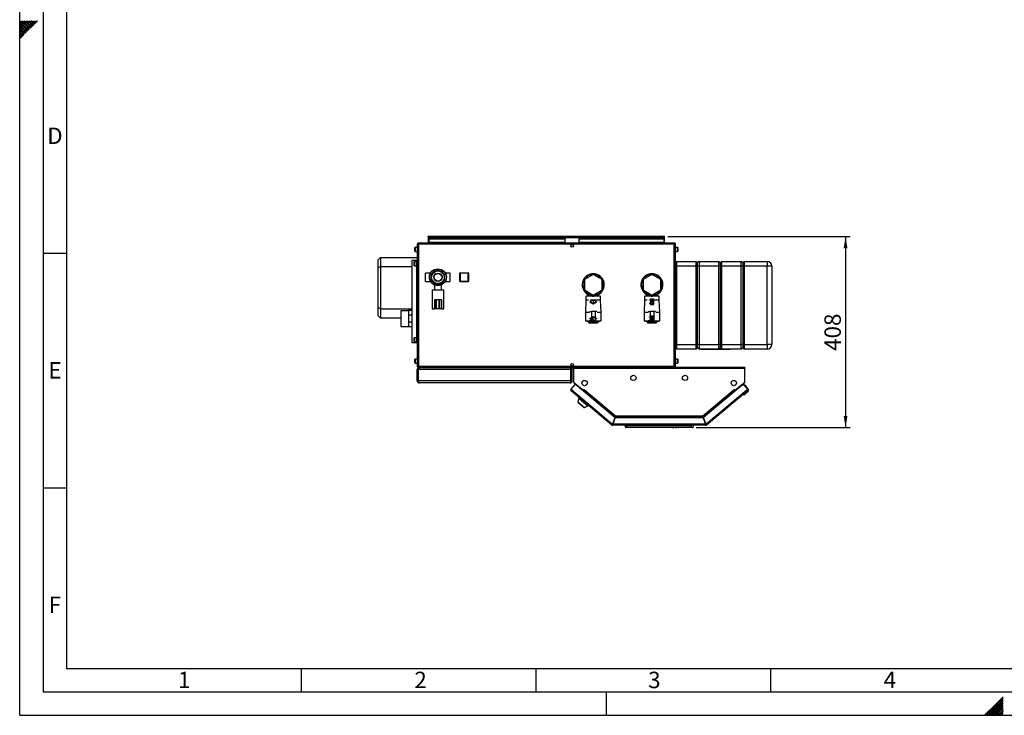
# Paper-space layout 'Blatt4' of a CAD drawing. Units: millimetres. Extents: x 0 to 4200, y 0 to 2970.
# Drawn here: x 0 to 2098, y 0 to 1483 of the extents above; entities that cross this region are included whole.
import ezdxf

# ---------------------------------------------------------------- set-up
doc = ezdxf.new("R2010")
doc.units = ezdxf.units.MM
doc.header["$PDSIZE"] = -1
doc.linetypes.add('SLD-Durchgehend', pattern=[0])
doc.linetypes.add('SLD-Punktstrich', pattern=[19.05, 15.24, -1.27, 1.27, -1.27])
doc.layers.add('61', color=7, linetype='SLD-Durchgehend')
doc.layers.add('62', color=7, linetype='SLD-Durchgehend')
doc.layers.add('SLD-0', color=7, linetype='SLD-Durchgehend', lineweight=30)
doc.styles.add('SLDTEXTSTYLE0', font='TXT', dxfattribs={"width": 0.75})
doc.styles.add('SLDTEXTSTYLE1', font='TXT', dxfattribs={"width": 0.605})
doc.dimstyles.new('SLDDIMSTYLE3', dxfattribs={"dimtxt": 35, "dimasz": 25, "dimexe": 0, "dimexo": 0.0625, "dimgap": 8.75, "dimtad": 1, "dimdec": 0, "dimrnd": 1e-09, "dimzin": 12, "dimdsep": 46, "dimtxsty": 'SLDTEXTSTYLE1', "dimsah": 1, "dimcen": 0.09, "dimadec": 0, "dimazin": 3, "dimtfac": 1, "dimtofl": 0, "dimtmove": 0, "dimatfit": 3, "dimfxl": 1, "dimfrac": 2, "dimtolj": 1, "dimtzin": 12, "dimarcsym": 0})

# ---------------------------------------------------------------- blocks, each defined once
blk = doc.blocks.new('_D_62')
at = {"ltscale": 10}
for p, q in [((1381.3, 1020.8), (1769.7, 1020.8)), ((1759.7, 1020.8), (1759.7, 613.3)), ((1441.6, 613.3), (1769.7, 613.3))]:
    blk.add_line(p, q, dxfattribs=at)
for points in [[(1759.7, 1020.8), (1755.7, 995.8), (1763.7, 995.8)], [(1759.7, 613.3), (1763.7, 638.3), (1755.7, 638.3)]]:
    blk.add_solid(points, dxfattribs=at)
at = {"ltscale": 10, "insert": (1714.6, 776.9), "char_height": 35, "attachment_point": 1, "rotation": 90, "style": 'SLDTEXTSTYLE1'}
blk.add_mtext('408', dxfattribs=at)

psp = doc.layouts.new('Blatt4')

# ---------------------------------------------------------------- linework, layer by layer
at = {"color": 7, "linetype": 'SLD-Durchgehend', "ltscale": 10}
for p, q in [((1214.81, 881.99), (1217.06, 880.7)), ((1214.81, 881.99), (1214.81, 881.42)), ((1214.81, 881.42), (1222.06, 877.23)), ((1217.06, 880.7), (1217.06, 885.81)), ((1217.06, 885.81), (1227.06, 885.81)), ((1217.56, 880.41), (1217.56, 885.31)), ((1217.56, 885.31), (1226.56, 885.31)), ((1222.06, 877.23), (1229.31, 881.42)), ((1226.56, 885.31), (1226.56, 880.41)), ((1227.06, 885.81), (1227.06, 880.7)), ((1227.06, 880.7), (1229.31, 881.99)), ((1229.31, 881.99), (1229.31, 881.42)), ((1342.26, 885.06), (1342.26, 885.76)), ((1342.26, 885.76), (1344.06, 885.76)), ((1344.06, 885.06), (1342.26, 885.06)), ((1344.06, 887.91), (1350.26, 887.91)), ((1344.06, 887.91), (1344.06, 885.76)), ((1344.06, 885.06), (1344.06, 878.56)), ((1344.76, 885.76), (1344.76, 876.41)), ((1344.76, 885.76), (1349.51, 876.41)), ((1344.81, 887.21), (1349.56, 887.21)), ((1344.81, 887.21), (1349.56, 877.86)), ((1349.56, 887.21), (1349.56, 877.86)), ((1350.26, 887.91), (1350.26, 875.71)), ((1217.56, 880.41), (1222.06, 877.81)), ((1222.06, 877.81), (1226.56, 880.41)), ((1344.06, 878.56), (1342.26, 878.56)), ((1342.26, 878.56), (1342.26, 877.86)), ((1342.26, 877.86), (1344.06, 877.86)), ((1344.06, 877.86), (1344.06, 875.71)), ((1344.06, 875.71), (1350.26, 875.71)), ((1344.76, 876.41), (1349.51, 876.41)), ((1214.91, 846.1), (1222.16, 850.29)), ((1214.91, 845.52), (1217.16, 846.82)), ((1214.91, 845.52), (1214.91, 846.1)), ((1217.16, 846.82), (1217.16, 841.71)), ((1217.16, 841.71), (1227.16, 841.71)), ((1217.66, 847.11), (1222.16, 849.71)), ((1217.66, 847.11), (1217.66, 842.21)), ((1217.66, 842.21), (1226.66, 842.21)), ((1222.16, 850.29), (1229.41, 846.1)), ((1222.16, 849.71), (1226.66, 847.11)), ((1226.66, 842.21), (1226.66, 847.11)), ((1227.16, 841.71), (1227.16, 846.82)), ((1227.16, 846.82), (1229.41, 845.52)), ((1229.41, 845.52), (1229.41, 846.1)), ((1342.16, 849.06), (1342.16, 849.76)), ((1342.16, 849.76), (1343.96, 849.76)), ((1343.96, 849.06), (1342.16, 849.06)), ((1343.96, 842.56), (1342.16, 842.56)), ((1342.16, 842.56), (1342.16, 841.86)), ((1342.16, 841.86), (1343.96, 841.86)), ((1343.96, 851.91), (1350.16, 851.91)), ((1343.96, 849.76), (1343.96, 851.91)), ((1343.96, 842.56), (1343.96, 849.06)), ((1343.96, 839.71), (1343.96, 841.86)), ((1343.96, 839.71), (1350.16, 839.71)), ((1344.66, 841.86), (1344.66, 851.21)), ((1344.66, 851.21), (1349.41, 851.21)), ((1344.66, 841.86), (1349.41, 851.21)), ((1344.71, 840.41), (1349.46, 849.76)), ((1344.71, 840.41), (1349.46, 840.41)), ((1349.46, 840.41), (1349.46, 849.76)), ((1350.16, 839.71), (1350.16, 851.91))]:
    psp.add_line(p, q, dxfattribs=at)
at = {"color": 7, "linetype": 'SLD-Punktstrich', "ltscale": 10}
for p, q in [((1222.06, 885.81), (1222.06, 877.81)), ((1344.06, 887.91), (1350.26, 875.71)), ((1347.16, 881.81), (1344.06, 881.81)), ((1344.76, 876.41), (1349.56, 887.21)), ((1222.16, 841.71), (1222.16, 849.71)), ((1343.96, 839.71), (1350.16, 851.91)), ((1347.06, 845.81), (1343.96, 845.81)), ((1344.66, 851.21), (1349.46, 840.41))]:
    psp.add_line(p, q, dxfattribs=at)
at = {"color": 7, "linetype": 'SLD-Durchgehend', "ltscale": 10}
for p in [(1347.16, 881.81), (1347.06, 845.81)]:
    psp.add_point(p, dxfattribs=at)
at = {"layer": '61', "ltscale": 10}
for q in [(0, 2970), (4200, 0)]:
    psp.add_line((0, 0), q, dxfattribs=at)
at = {"layer": '61', "color": 7, "linetype": 'SLD-Durchgehend', "lineweight": 30, "ltscale": 10}
for p, q in [((50, 2920), (50, 50)), ((50, 50), (4150, 50))]:
    psp.add_line(p, q, dxfattribs=at)
at = {"layer": '61', "color": 7, "linetype": 'SLD-Durchgehend', "ltscale": 10}
for p, q in [((100, 2870), (100, 100)), ((100, 100), (2280, 100))]:
    psp.add_line(p, q, dxfattribs=at)
at = {"layer": '62', "color": 7, "linetype": 'SLD-Durchgehend', "ltscale": 10}
for p, q in [((15.3, 1464.35), (0, 1479.65)), ((13.53, 1462.58), (0, 1476.11)), ((11.77, 1460.81), (0, 1472.58)), ((10, 1459.04), (0, 1469.04)), ((17.07, 1466.12), (2.38, 1480.8)), ((18.84, 1467.88), (5.92, 1480.8)), ((20.61, 1469.65), (9.46, 1480.8)), ((22.37, 1471.42), (12.99, 1480.8)), ((24.14, 1473.19), (16.53, 1480.8)), ((25.91, 1474.95), (20.06, 1480.8)), ((24.73, 1465.53), (20.61, 1469.65)), ((26.5, 1467.3), (22.37, 1471.42)), ((27.68, 1476.72), (23.6, 1480.8)), ((28.26, 1469.06), (24.14, 1473.19)), ((30.03, 1470.83), (25.91, 1474.95)), ((29.44, 1478.49), (27.13, 1480.8)), ((31.8, 1472.6), (27.68, 1476.72)), ((33.57, 1474.37), (29.44, 1478.49)), ((35.33, 1476.13), (31.21, 1480.26)), ((37.1, 1477.9), (34.2, 1480.8)), ((38.87, 1479.67), (37.74, 1480.8)), ((8.23, 1457.28), (0, 1465.51)), ((6.46, 1455.51), (0, 1461.97)), ((4.7, 1453.74), (0, 1458.43)), ((2.93, 1451.97), (0, 1454.9)), ((1.16, 1450.2), (0, 1451.36)), ((3.52, 1444.32), (0, 1447.83)), ((5.28, 1446.08), (1.16, 1450.2)), ((7.05, 1447.85), (2.93, 1451.97)), ((8.82, 1449.62), (4.7, 1453.74)), ((10.59, 1451.39), (6.46, 1455.51)), ((12.35, 1453.15), (8.23, 1457.28)), ((14.12, 1454.92), (10, 1459.04)), ((15.89, 1456.69), (11.77, 1460.81)), ((17.66, 1458.46), (13.53, 1462.58)), ((19.42, 1460.22), (15.3, 1464.35)), ((21.19, 1461.99), (17.07, 1466.12)), ((22.96, 1463.76), (18.84, 1467.88)), ((1.75, 1442.55), (0, 1444.29)), ((50, 985), (100, 985)), ((50, 485), (100, 485)), ((600, 100), (600, 50)), ((1100, 100), (1100, 50)), ((1600, 100), (1600, 50)), ((1250, 0), (1250, 50)), ((2079.19, 23.14), (2056.05, 0)), ((2080.96, 21.37), (2059.59, 0)), ((2095.8, 39.75), (2079.19, 23.14)), ((2095.8, 36.21), (2080.96, 21.37)), ((2095.8, 32.68), (2082.72, 19.6)), ((2095.8, 29.14), (2084.49, 17.84)), ((2095.8, 25.61), (2086.26, 16.07)), ((2095.8, 22.07), (2088.03, 14.3)), ((2082.72, 19.6), (2063.12, 0)), ((2084.49, 17.84), (2066.66, 0)), ((2086.26, 16.07), (2070.19, 0)), ((2088.03, 14.3), (2073.73, 0)), ((2089.8, 12.53), (2077.26, 0)), ((2091.56, 10.76), (2080.8, 0)), ((2093.33, 9), (2084.34, 0)), ((2095.1, 7.23), (2087.87, 0)), ((2095.8, 18.54), (2089.8, 12.53)), ((2095.8, 4.39), (2091.41, 0)), ((2095.8, 15), (2091.56, 10.76)), ((2095.8, 11.46), (2093.33, 9)), ((2095.8, 0.86), (2094.94, 0)), ((2095.8, 7.93), (2095.1, 7.23))]:
    psp.add_line(p, q, dxfattribs=at)
at = {"layer": 'SLD-0', "ltscale": 10}
for p, q in [((870.61, 1019.26), (870.61, 1020.76)), ((872.91, 1020.76), (870.61, 1020.76)), ((870.61, 1019.26), (870.75, 1019.26)), ((870.61, 1019.26), (870.61, 1018.46)), ((870.61, 1018.46), (870.61, 1006.76)), ((870.61, 1018.46), (1373.61, 1018.46)), ((872.11, 1016.75), (872.11, 1015.69)), ((872.11, 1016.75), (1162.11, 1016.75)), ((872.11, 1015.69), (1162.11, 1015.69)), ((872.11, 1008.12), (872.11, 1015.69)), ((1162.11, 1008.12), (872.11, 1008.12)), ((872.11, 1008.12), (872.11, 1006.76)), ((1371.31, 1020.76), (872.91, 1020.76)), ((1162.11, 1016.75), (1162.11, 1015.69)), ((1162.11, 1008.12), (1162.11, 1015.69)), ((1162.11, 1006.76), (1162.11, 1008.12)), ((1192.11, 1016.75), (1192.11, 1015.69)), ((1192.11, 1016.75), (1372.11, 1016.75)), ((1192.11, 1015.69), (1372.11, 1015.69)), ((1192.11, 1008.12), (1192.11, 1015.69)), ((1372.11, 1008.12), (1192.11, 1008.12)), ((1192.11, 1008.12), (1192.11, 1006.76)), ((1373.61, 1020.76), (1371.31, 1020.76)), ((1372.11, 1016.75), (1372.11, 1015.69)), ((1372.11, 1015.69), (1372.11, 1008.12)), ((1372.11, 1006.76), (1372.11, 1008.12)), ((1373.47, 1019.26), (1373.61, 1019.26)), ((1373.61, 1019.26), (1373.61, 1020.76)), ((1373.61, 1018.46), (1373.61, 1019.26)), ((1373.61, 1006.76), (1373.61, 1018.46)), ((842.11, 989.51), (842.11, 997.01)), ((847.11, 997.51), (842.61, 997.51)), ((842.61, 997.51), (842.61, 989.01)), ((842.61, 989.01), (847.11, 989.01)), ((847.11, 1004.46), (847.11, 744.06)), ((849.41, 1004.46), (847.11, 1004.46)), ((849.41, 1006.76), (849.41, 1005.26)), ((850.12, 1006.76), (849.41, 1006.76)), ((849.57, 1005.26), (849.41, 1005.26)), ((849.41, 1004.46), (849.41, 744.06)), ((1394.81, 1004.46), (849.41, 1004.46)), ((1394.1, 1006.76), (850.12, 1006.76)), ((1176.58, 1003.76), (1177.64, 1003.76)), ((1394.81, 1006.76), (1394.1, 1006.76)), ((1394.81, 1005.26), (1394.65, 1005.26)), ((1394.81, 1006.76), (1394.81, 1005.26)), ((1394.81, 744.06), (1394.81, 1004.46)), ((1397.11, 1004.46), (1394.81, 1004.46)), ((1397.11, 744.06), (1397.11, 1004.46)), ((1401.61, 997.51), (1397.11, 997.51)), ((1397.11, 989.01), (1401.61, 989.01)), ((1401.61, 991.64), (1401.61, 997.51)), ((1401.61, 989.01), (1401.61, 991.64)), ((1402.11, 997.01), (1402.11, 991.83)), ((1402.11, 991.83), (1402.11, 989.51)), ((763.61, 971.27), (768.61, 976.27)), ((763.61, 954.2), (763.61, 971.27)), ((768.61, 976.27), (768.61, 956.27)), ((768.61, 976.27), (847.11, 976.27)), ((835.71, 969.26), (835.71, 794.26)), ((845.38, 969.26), (835.71, 969.26)), ((840.61, 959.01), (840.61, 966.51)), ((845.61, 967.01), (841.11, 967.01)), ((841.11, 967.01), (841.11, 958.51)), ((845.61, 969.26), (845.38, 969.26)), ((845.38, 969.26), (845.38, 967.01)), ((845.61, 969.26), (845.61, 794.26)), ((847.11, 969.26), (845.61, 969.26)), ((1399.52, 967.76), (1397.11, 965.35)), ((1399.52, 967.76), (1399.52, 957.76)), ((1399.52, 967.76), (1441.52, 967.76)), ((1441.52, 957.76), (1441.52, 967.76)), ((1444.52, 964.76), (1441.52, 967.76)), ((1447.52, 967.76), (1444.52, 964.76)), ((1447.52, 967.76), (1447.52, 957.76)), ((1447.52, 967.76), (1489.52, 967.76)), ((1489.52, 957.76), (1489.52, 967.76)), ((1492.52, 964.76), (1489.52, 967.76)), ((1495.52, 967.76), (1492.52, 964.76)), ((1495.52, 967.76), (1495.52, 957.76)), ((1495.52, 967.76), (1537.52, 967.76)), ((1537.52, 957.76), (1537.52, 967.76)), ((1540.52, 964.76), (1537.52, 967.76)), ((1543.52, 967.76), (1540.52, 964.76)), ((1543.52, 967.76), (1543.52, 957.76)), ((1543.52, 967.76), (1592.52, 967.76)), ((1592.52, 967.76), (1592.52, 957.76)), ((768.61, 956.27), (763.61, 954.2)), ((763.61, 868.34), (763.61, 954.2)), ((768.61, 956.27), (768.61, 866.27)), ((835.71, 956.27), (768.61, 956.27)), ((841.11, 958.51), (845.61, 958.51)), ((845.38, 958.51), (845.38, 805.01)), ((884.9, 948.77), (876.11, 939.98)), ((897.32, 948.77), (884.9, 948.77)), ((906.11, 939.98), (897.32, 948.77)), ((1399.52, 957.76), (1397.11, 957.76)), ((1399.52, 957.76), (1399.52, 790.76)), ((1441.52, 957.76), (1399.52, 957.76)), ((1444.52, 957.76), (1441.52, 957.76)), ((1441.52, 790.76), (1441.52, 957.76)), ((1444.52, 957.76), (1444.52, 964.76)), ((1447.52, 957.76), (1444.52, 957.76)), ((1444.52, 790.76), (1444.52, 957.76)), ((1489.52, 957.76), (1447.52, 957.76)), ((1447.52, 957.76), (1447.52, 790.76)), ((1492.52, 957.76), (1489.52, 957.76)), ((1489.52, 790.76), (1489.52, 957.76)), ((1492.52, 964.76), (1492.52, 957.76)), ((1492.52, 957.76), (1492.52, 790.76)), ((1495.52, 957.76), (1492.52, 957.76)), ((1495.52, 957.76), (1495.52, 790.76)), ((1537.52, 957.76), (1495.52, 957.76)), ((1537.52, 790.76), (1537.52, 957.76)), ((1540.52, 957.76), (1537.52, 957.76)), ((1540.52, 964.76), (1540.52, 957.76)), ((1540.52, 957.76), (1540.52, 790.76)), ((1543.52, 957.76), (1540.52, 957.76)), ((1543.52, 957.76), (1543.52, 790.76)), ((1592.52, 957.76), (1543.52, 957.76)), ((1592.52, 790.76), (1592.52, 957.76)), ((1602.52, 957.76), (1592.52, 957.76)), ((1602.52, 957.76), (1602.52, 790.76)), ((875.52, 942.77), (864.87, 942.77)), ((864.87, 924.77), (864.87, 942.77)), ((864.87, 924.77), (875.52, 924.77)), ((876.11, 939.98), (876.11, 927.55)), ((876.11, 927.55), (884.9, 918.77)), ((897.32, 918.77), (906.11, 927.55)), ((906.11, 927.55), (906.11, 939.98)), ((917.35, 942.77), (906.7, 942.77)), ((906.7, 924.77), (917.35, 924.77)), ((917.35, 924.77), (917.35, 942.77)), ((937.56, 925.31), (937.56, 942.31)), ((938.56, 942.31), (937.56, 942.31)), ((937.56, 925.31), (938.56, 925.31)), ((938.56, 942.31), (938.56, 943.31)), ((938.56, 943.31), (955.56, 943.31)), ((938.56, 942.31), (938.56, 925.31)), ((955.56, 942.31), (938.56, 942.31)), ((938.56, 924.31), (938.56, 925.31)), ((938.56, 925.31), (955.56, 925.31)), ((955.56, 924.31), (938.56, 924.31)), ((955.56, 942.31), (955.56, 943.31)), ((955.56, 925.31), (955.56, 942.31)), ((955.56, 942.31), (956.56, 942.31)), ((955.56, 924.31), (955.56, 925.31)), ((956.56, 925.31), (955.56, 925.31)), ((956.56, 942.31), (956.56, 925.31)), ((1222.11, 939.7), (1203.11, 928.73)), ((1203.11, 928.73), (1203.11, 906.79)), ((1241.11, 928.73), (1222.11, 939.7)), ((1241.11, 906.79), (1241.11, 928.73)), ((1347.11, 939.7), (1328.11, 928.73)), ((1328.11, 928.73), (1328.11, 906.79)), ((1366.11, 928.73), (1347.11, 939.7)), ((1366.11, 906.79), (1366.11, 928.73)), ((878.61, 906.77), (878.61, 866.77)), ((878.61, 906.77), (903.61, 906.77)), ((883.61, 917.37), (883.61, 906.77)), ((884.9, 918.77), (897.32, 918.77)), ((898.61, 906.77), (898.61, 917.37)), ((903.61, 866.77), (903.61, 906.77)), ((1203.11, 906.79), (1222.11, 895.82)), ((1222.11, 895.82), (1241.11, 906.79)), ((1328.11, 906.79), (1347.11, 895.82)), ((1347.11, 895.82), (1366.11, 906.79)), ((883.61, 885.77), (883.61, 866.77)), ((885.21, 885.77), (883.61, 885.77)), ((885.21, 885.77), (885.21, 866.77)), ((887.2, 885.77), (885.21, 885.77)), ((887.2, 885.77), (887.2, 866.77)), ((892.75, 885.77), (887.2, 885.77)), ((892.75, 885.77), (892.75, 866.77)), ((894.71, 885.77), (892.75, 885.77)), ((894.71, 885.77), (894.71, 866.77)), ((898.61, 885.77), (894.71, 885.77)), ((898.61, 885.77), (898.61, 866.77)), ((1206.61, 884.76), (1205.61, 859.76)), ((1206.61, 893.26), (1206.61, 884.76)), ((1222.11, 893.26), (1206.61, 893.26)), ((1212.11, 884.76), (1206.61, 884.76)), ((1212.11, 898.16), (1212.11, 893.26)), ((1220.61, 893.72), (1220.61, 896.69)), ((1220.61, 893.72), (1223.61, 893.72)), ((1237.61, 893.26), (1222.11, 893.26)), ((1237.61, 884.76), (1222.11, 884.76)), ((1223.61, 893.72), (1223.61, 896.69)), ((1232.11, 893.26), (1232.11, 898.16)), ((1237.61, 884.76), (1237.61, 893.26)), ((1238.61, 859.76), (1237.61, 884.76)), ((1331.61, 884.76), (1330.61, 859.76)), ((1331.61, 893.26), (1331.61, 884.76)), ((1347.11, 893.26), (1331.61, 893.26)), ((1337.11, 884.76), (1331.61, 884.76)), ((1337.11, 898.16), (1337.11, 893.26)), ((1345.61, 893.72), (1345.61, 896.69)), ((1345.61, 893.72), (1348.61, 893.72)), ((1362.61, 893.26), (1347.11, 893.26)), ((1362.61, 884.76), (1347.11, 884.76)), ((1348.61, 893.72), (1348.61, 896.69)), ((1357.11, 893.26), (1357.11, 898.16)), ((1362.61, 884.76), (1362.61, 893.26)), ((1363.61, 859.76), (1362.61, 884.76)), ((768.61, 866.27), (763.61, 868.34)), ((763.61, 851.27), (763.61, 868.34)), ((768.61, 866.27), (835.71, 866.27)), ((768.61, 866.27), (768.61, 846.27)), ((828.11, 862.38), (812.11, 862.38)), ((812.11, 862.38), (812.11, 829.13)), ((835.71, 862.61), (828.11, 862.61)), ((828.11, 862.61), (828.11, 828.91)), ((878.61, 866.77), (883.61, 866.77)), ((885.21, 866.77), (883.61, 866.77)), ((887.2, 866.77), (885.21, 866.77)), ((892.75, 866.77), (887.2, 866.77)), ((894.71, 866.77), (892.75, 866.77)), ((898.61, 866.77), (894.71, 866.77)), ((898.61, 866.77), (903.61, 866.77)), ((1214.18, 860.76), (1218.11, 860.76)), ((1218.11, 860.76), (1218.11, 840.76)), ((1226.11, 860.76), (1218.11, 860.76)), ((1226.11, 860.76), (1226.11, 840.76)), ((1230.04, 860.76), (1226.11, 860.76)), ((1339.18, 860.76), (1343.11, 860.76)), ((1343.11, 860.76), (1343.11, 840.76)), ((1351.11, 860.76), (1343.11, 860.76)), ((1351.11, 860.76), (1351.11, 840.76)), ((1355.04, 860.76), (1351.11, 860.76)), ((768.61, 846.27), (763.61, 851.27)), ((812.11, 846.27), (768.61, 846.27)), ((829.11, 853.43), (835.71, 853.43)), ((829.11, 838.08), (829.11, 853.43)), ((1205.61, 859.76), (1205.61, 840.76)), ((1205.61, 859.76), (1214.11, 859.76)), ((1205.61, 840.76), (1214.11, 840.76)), ((1208.11, 840.76), (1208.11, 840.56)), ((1208.11, 840.56), (1222.11, 840.56)), ((1212.66, 837.21), (1212.66, 840.56)), ((1213.66, 840.56), (1213.66, 837.21)), ((1218.11, 840.76), (1214.19, 840.76)), ((1226.11, 840.76), (1218.11, 840.76)), ((1222.11, 840.56), (1236.11, 840.56)), ((1226.11, 840.76), (1230.03, 840.76)), ((1230.11, 859.76), (1238.61, 859.76)), ((1230.11, 840.76), (1238.61, 840.76)), ((1230.66, 837.21), (1230.66, 840.56)), ((1231.66, 840.56), (1231.66, 837.21)), ((1236.11, 840.56), (1236.11, 840.76)), ((1238.61, 840.76), (1238.61, 859.76)), ((1330.61, 859.76), (1330.61, 840.76)), ((1330.61, 859.76), (1339.11, 859.76)), ((1330.61, 840.76), (1339.11, 840.76)), ((1333.11, 840.76), (1333.11, 840.56)), ((1333.11, 840.56), (1347.11, 840.56)), ((1337.56, 837.31), (1337.56, 840.56)), ((1338.56, 840.56), (1338.56, 837.31)), ((1343.11, 840.76), (1339.19, 840.76)), ((1351.11, 840.76), (1343.11, 840.76)), ((1347.11, 840.56), (1361.11, 840.56)), ((1351.11, 840.76), (1355.03, 840.76)), ((1355.11, 859.76), (1363.61, 859.76)), ((1355.11, 840.76), (1363.61, 840.76)), ((1355.56, 837.31), (1355.56, 840.56)), ((1356.56, 840.56), (1356.56, 837.31)), ((1361.11, 840.56), (1361.11, 840.76)), ((1363.61, 840.76), (1363.61, 859.76)), ((812.11, 829.13), (828.11, 829.13)), ((812.11, 829.08), (812.11, 829.13)), ((812.11, 829.08), (828.11, 829.08)), ((828.11, 828.91), (835.71, 828.91)), ((835.71, 838.08), (829.11, 838.08)), ((1212.66, 837.21), (1213.66, 837.21)), ((1213.66, 836.21), (1213.66, 837.21)), ((1213.66, 837.21), (1230.66, 837.21)), ((1230.66, 836.21), (1213.66, 836.21)), ((1230.66, 836.21), (1230.66, 837.21)), ((1231.66, 837.21), (1230.66, 837.21)), ((1337.56, 837.31), (1338.56, 837.31)), ((1338.56, 836.31), (1338.56, 837.31)), ((1338.56, 837.31), (1355.56, 837.31)), ((1355.56, 836.31), (1338.56, 836.31)), ((1355.56, 836.31), (1355.56, 837.31)), ((1356.56, 837.31), (1355.56, 837.31)), ((840.61, 797.01), (840.61, 804.51)), ((845.61, 805.01), (841.11, 805.01)), ((841.11, 805.01), (841.11, 796.51)), ((845.38, 794.26), (835.71, 794.26)), ((841.11, 796.51), (845.61, 796.51)), ((845.38, 796.51), (845.38, 794.26)), ((845.61, 794.26), (845.38, 794.26)), ((847.11, 794.26), (845.61, 794.26)), ((1399.52, 790.76), (1397.11, 790.76)), ((1399.52, 780.76), (1397.11, 783.17)), ((1399.52, 790.76), (1441.52, 790.76)), ((1399.52, 790.76), (1399.52, 780.76)), ((1441.52, 780.76), (1399.52, 780.76)), ((1444.52, 790.76), (1441.52, 790.76)), ((1441.52, 780.76), (1441.52, 790.76)), ((1444.52, 783.76), (1441.52, 780.76)), ((1447.52, 790.76), (1444.52, 790.76)), ((1444.52, 783.76), (1444.52, 790.76)), ((1447.52, 780.76), (1444.52, 783.76)), ((1447.52, 790.76), (1489.52, 790.76)), ((1447.52, 790.76), (1447.52, 780.76)), ((1489.52, 780.76), (1447.52, 780.76)), ((1450.61, 780.76), (1450.61, 779.76)), ((1513.61, 779.76), (1450.61, 779.76)), ((1492.52, 790.76), (1489.52, 790.76)), ((1489.52, 780.76), (1489.52, 790.76)), ((1492.52, 783.76), (1489.52, 780.76)), ((1492.52, 790.76), (1492.52, 783.76)), ((1495.52, 790.76), (1492.52, 790.76)), ((1495.52, 780.76), (1492.52, 783.76)), ((1495.52, 790.76), (1537.52, 790.76)), ((1495.52, 790.76), (1495.52, 780.76)), ((1537.52, 780.76), (1495.52, 780.76)), ((1513.61, 779.76), (1513.61, 780.76)), ((1540.52, 790.76), (1537.52, 790.76)), ((1537.52, 780.76), (1537.52, 790.76)), ((1540.52, 783.76), (1537.52, 780.76)), ((1540.52, 790.76), (1540.52, 783.76)), ((1543.52, 790.76), (1540.52, 790.76)), ((1543.52, 780.76), (1540.52, 783.76)), ((1543.52, 790.76), (1592.52, 790.76)), ((1543.52, 790.76), (1543.52, 780.76)), ((1592.52, 780.76), (1543.52, 780.76)), ((1602.52, 790.76), (1592.52, 790.76)), ((1592.52, 790.76), (1592.52, 780.76)), ((842.11, 751.51), (842.11, 759.01)), ((847.11, 759.51), (842.61, 759.51)), ((842.61, 759.51), (842.61, 751.01)), ((1401.61, 759.51), (1397.11, 759.51)), ((1401.61, 753.64), (1401.61, 759.51)), ((1402.11, 759.01), (1402.11, 753.83)), ((842.61, 751.01), (847.11, 751.01)), ((847.11, 744.06), (849.41, 744.06)), ((849.11, 737.26), (847.11, 737.26)), ((847.11, 713.26), (847.11, 737.26)), ((849.11, 713.26), (849.11, 737.26)), ((849.41, 744.06), (1394.81, 744.06)), ((849.41, 741.76), (849.41, 743.26)), ((849.41, 743.26), (849.57, 743.26)), ((849.41, 741.76), (850.12, 741.76)), ((849.82, 713.26), (849.82, 737.26)), ((1174.4, 737.26), (849.82, 737.26)), ((850.12, 741.76), (1394.1, 741.76)), ((851.61, 741.76), (851.61, 741.29)), ((1172.61, 741.76), (1172.61, 741.28)), ((1174.4, 713.26), (1174.4, 737.26)), ((1175.11, 737.26), (1177.11, 737.26)), ((1175.11, 713.26), (1175.11, 737.26)), ((1177.64, 744.76), (1176.58, 744.76)), ((1177.11, 713.26), (1177.11, 737.26)), ((1180.11, 739.46), (1180.11, 741.76)), ((1545.11, 741.76), (1180.11, 741.76)), ((1180.11, 739.46), (1180.11, 710.52)), ((1545.11, 739.46), (1180.11, 739.46)), ((1394.65, 743.26), (1394.81, 743.26)), ((1394.81, 744.06), (1397.11, 744.06)), ((1394.81, 741.76), (1394.81, 743.26)), ((1397.11, 751.01), (1401.61, 751.01)), ((1401.61, 751.01), (1401.61, 753.64)), ((1402.11, 753.83), (1402.11, 751.51)), ((1545.11, 741.76), (1545.11, 739.46)), ((1545.11, 710.52), (1545.11, 739.46)), ((847.11, 713.26), (849.11, 713.26)), ((1174.4, 713.26), (849.82, 713.26)), ((1172.61, 708.76), (851.61, 708.76)), ((1183.27, 705.72), (1174.46, 695.23)), ((1174.46, 695.23), (1176.22, 693.75)), ((1176.22, 693.75), (1174.74, 691.99)), ((1177.11, 713.26), (1175.11, 713.26)), ((1176.22, 693.75), (1263.04, 620.9)), ((1180.11, 710.52), (1201.23, 692.79)), ((1180.95, 709.81), (1180.93, 709.79)), ((1180.93, 709.79), (1200.18, 693.64)), ((1268.03, 634.6), (1183.27, 705.72)), ((1200.2, 693.66), (1200.18, 693.64)), ((1200.18, 693.64), (1200.72, 693.19)), ((1200.83, 692.09), (1201.35, 692.7)), ((1201.23, 692.79), (1202.81, 694.67)), ((1201.35, 692.7), (1202.83, 694.46)), ((1201.35, 692.7), (1267.78, 636.95)), ((1202.2, 693.71), (1202.12, 693.85)), ((1202.86, 694.5), (1202.75, 694.6)), ((1202.81, 694.67), (1202.92, 694.58)), ((1202.92, 694.58), (1202.83, 694.46)), ((1202.83, 694.46), (1269.45, 638.56)), ((1455.77, 638.56), (1522.39, 694.46)), ((1539.65, 703.79), (1457.19, 634.6)), ((1457.44, 636.95), (1523.87, 692.7)), ((1462.18, 620.9), (1549, 693.75)), ((1522.3, 694.58), (1522.41, 694.67)), ((1522.39, 694.46), (1522.3, 694.58)), ((1522.39, 694.46), (1523.87, 692.7)), ((1522.41, 694.67), (1523.99, 692.79)), ((1523.02, 693.71), (1523.1, 693.85)), ((1523.87, 692.7), (1524.39, 692.09)), ((1523.99, 692.79), (1545.11, 710.52)), ((1525.04, 693.64), (1524.5, 693.19)), ((1525.02, 693.66), (1525.04, 693.64)), ((1525.04, 693.64), (1544.29, 709.79)), ((1539.65, 703.79), (1542.55, 706.22)), ((1543.88, 703.42), (1539.65, 703.79)), ((1542.55, 706.22), (1544.8, 703.54)), ((1543.18, 703.49), (1543.39, 703.66)), ((1546.21, 703.42), (1543.39, 703.66)), ((1543.39, 703.66), (1543.57, 703.45)), ((1550.76, 695.23), (1543.88, 703.42)), ((1544.29, 709.79), (1544.27, 709.81)), ((1552.31, 696.14), (1546.21, 703.42)), ((1549, 693.75), (1550.76, 695.23)), ((1550.47, 691.99), (1549, 693.75)), ((1261.97, 618.8), (1174.74, 691.99)), ((1191.6, 675.75), (1189.1, 668.06)), ((1192.63, 676.98), (1191.6, 675.75)), ((1191.6, 675.75), (1210.75, 659.68)), ((1200.29, 691.44), (1200.83, 692.09)), ((1200.83, 692.09), (1267.91, 635.8)), ((1457.31, 635.8), (1524.39, 692.09)), ((1550.47, 691.99), (1463.25, 618.8)), ((1524.39, 692.09), (1524.93, 691.44)), ((1542.63, 682.79), (1539.81, 683.04)), ((1551.82, 690.5), (1542.63, 682.79)), ((1550.53, 692.04), (1550.47, 691.99)), ((1189.1, 668.06), (1203.61, 655.88)), ((1190.04, 667.27), (1189.78, 666.97)), ((1189.78, 666.97), (1202.42, 656.36)), ((1202.42, 656.36), (1202.68, 656.67)), ((1203.61, 655.88), (1210.75, 659.68)), ((1210.75, 659.68), (1211.78, 660.91)), ((1268.03, 634.6), (1263.04, 620.9)), ((1263.98, 620.56), (1268.97, 634.26)), ((1268.85, 635.46), (1264.23, 622.76)), ((1267.91, 635.8), (1267.6, 634.96)), ((1268.85, 635.46), (1456.37, 635.46)), ((1456.25, 634.26), (1268.97, 634.26)), ((1269.45, 638.56), (1455.77, 638.56)), ((1269.69, 636.26), (1455.53, 636.26)), ((1455.78, 637.96), (1455.78, 638.35)), ((1456.25, 634.26), (1461.24, 620.56)), ((1456.37, 635.46), (1460.99, 622.76)), ((1462.18, 620.9), (1457.19, 634.6)), ((1457.31, 635.8), (1457.62, 634.96)), ((1262.93, 619.95), (1261.97, 618.8)), ((1263.45, 619.76), (1263.45, 618.26)), ((1461.77, 618.26), (1263.45, 618.26)), ((1461.24, 620.56), (1263.98, 620.56)), ((1264.78, 622.76), (1264.23, 622.76)), ((1290.61, 614.26), (1290.61, 618.26)), ((1290.61, 614.26), (1293.61, 614.26)), ((1291.11, 617.76), (1291.11, 618.26)), ((1291.11, 617.76), (1431.61, 617.76)), ((1291.75, 617.12), (1291.11, 617.76)), ((1293.61, 613.26), (1291.61, 613.26)), ((1293.61, 618.26), (1293.61, 614.26)), ((1293.61, 614.26), (1431.61, 614.26)), ((1293.61, 614.26), (1293.61, 613.26)), ((1431.61, 613.26), (1293.61, 613.26)), ((1409.61, 613.26), (1389.61, 613.26)), ((1389.61, 613.26), (1389.61, 613.26)), ((1390.98, 613.26), (1391.67, 613.26)), ((1390.98, 613.26), (1390.98, 613.26)), ((1391.67, 613.26), (1391.67, 613.26)), ((1391.67, 613.26), (1393.14, 613.26)), ((1393.14, 613.26), (1393.14, 613.26)), ((1393.14, 613.26), (1393.84, 613.26)), ((1393.84, 613.26), (1393.84, 613.26)), ((1394.39, 613.26), (1394.39, 613.26)), ((1395.72, 613.26), (1395.72, 613.26)), ((1397.06, 613.26), (1397.06, 613.26)), ((1397.27, 613.26), (1397.27, 613.26)), ((1397.27, 613.26), (1397.96, 613.26)), ((1397.96, 613.26), (1397.96, 613.26)), ((1397.96, 613.26), (1398.43, 613.26)), ((1398.43, 613.26), (1398.43, 613.26)), ((1398.43, 613.26), (1398.56, 613.26)), ((1398.56, 613.26), (1398.56, 613.26)), ((1398.63, 613.26), (1398.63, 613.26)), ((1398.7, 613.26), (1399.16, 613.26)), ((1398.7, 613.26), (1398.7, 613.26)), ((1399.16, 613.26), (1399.16, 613.26)), ((1399.16, 613.26), (1399.85, 613.26)), ((1399.85, 613.26), (1399.85, 613.26)), ((1400.06, 613.26), (1400.06, 613.26)), ((1400.15, 613.26), (1400.15, 613.26)), ((1401.25, 613.26), (1401.25, 613.26)), ((1402.32, 613.26), (1402.32, 613.26)), ((1402.5, 613.26), (1402.5, 613.26)), ((1403.06, 613.26), (1403.75, 613.26)), ((1403.06, 613.26), (1403.06, 613.26)), ((1403.75, 613.26), (1403.75, 613.26)), ((1409.61, 613.26), (1409.61, 613.26)), ((1431.61, 617.76), (1431.61, 618.26)), ((1431.61, 614.26), (1431.61, 618.26)), ((1431.61, 614.26), (1431.61, 613.26)), ((1431.61, 614.26), (1434.61, 614.26)), ((1433.61, 613.26), (1431.61, 613.26)), ((1434.61, 618.26), (1434.61, 614.26)), ((1460.99, 622.76), (1460.44, 622.76)), ((1461.77, 619.76), (1461.77, 618.26)), ((1462.29, 619.95), (1463.25, 618.8))]:
    psp.add_line(p, q, dxfattribs=at)
at = {"layer": 'SLD-0', "ltscale": 10, "flags": 128}
for points in [[(1180.67, 710.05), (1180.75, 709.96), (1180.93, 709.79)], [(1544.29, 709.79), (1544.47, 709.96), (1544.55, 710.05)], [(1549.1, 693.63), (1549.15, 693.72), (1549.29, 694)]]:
    psp.add_lwpolyline(points, dxfattribs=at)
at = {"layer": 'SLD-0', "ltscale": 100}
for centre, radius in [((1177.11, 1001.01), 2.8), ((891.11, 933.77), 18), ((891.11, 933.77), 13.45), ((891.11, 933.77), 9), ((891.11, 933.77), 8), ((1177.11, 747.51), 2.8), ((1203.61, 708.26), 5.6), ((1307.61, 719.26), 5.6), ((1417.61, 719.26), 5.6), ((1521.61, 708.26), 5.6)]:
    psp.add_circle(centre, radius, dxfattribs=at)
for centre, radius, start, end in [((872.91, 1018.46), 2.3, 90, 180), ((1371.31, 1018.46), 2.3, 0, 90), ((842.61, 997.01), 0.5, 90, 180), ((842.61, 989.51), 0.5, 180, 270), ((1401.61, 997.01), 0.5, 0, 90), ((1401.61, 989.51), 0.5, 270, 0), ((841.11, 966.51), 0.5, 90, 180), ((1592.52, 957.76), 10, 0, 90), ((841.11, 959.01), 0.5, 180, 270), ((938.56, 942.31), 1, 90, 180), ((938.56, 925.31), 1, 180, 270), ((955.56, 942.31), 1, 0, 90), ((955.56, 925.31), 1, 270, 0), ((1222.11, 917.76), 23.5, 90, 244.81566), ((1222.11, 917.76), 23, 90, 244.22854), ((1222.11, 917.76), 22, 90, 266.09044), ((1222.11, 917.76), 22, 273.90956, 266.09044), ((1222.11, 917.76), 23.5, 295.18434, 90), ((1222.11, 917.76), 23, 295.77146, 90), ((1222.11, 917.76), 22, 273.90956, 90), ((1347.11, 917.76), 23.5, 90, 244.81566), ((1347.11, 917.76), 23, 90, 244.22854), ((1347.11, 917.76), 22, 90, 266.09044), ((1347.11, 917.76), 22, 273.90956, 266.09044), ((1347.11, 917.76), 23.5, 295.18434, 90), ((1347.11, 917.76), 23, 295.77146, 90), ((1347.11, 917.76), 22, 273.90956, 90), ((1213.66, 837.21), 1, 180, 270), ((1230.66, 837.21), 1, 270, 0), ((1338.56, 837.31), 1, 180, 270), ((1355.56, 837.31), 1, 270, 0), ((841.11, 804.51), 0.5, 90, 180), ((841.11, 797.01), 0.5, 180, 270), ((1592.52, 790.76), 10, 270, 0), ((842.61, 759.01), 0.5, 90, 180), ((1401.61, 759.01), 0.5, 0, 90), ((842.61, 751.51), 0.5, 180, 270), ((1401.61, 751.51), 0.5, 270, 0), ((1176.22, 693.75), 2.3, 140, 230), ((1176.22, 693.75), 0.8, 140, 230), ((1200.2, 692.58), 0.8, 321.78465, 50), ((1525.02, 692.58), 0.8, 130, 218.21535), ((1549, 693.75), 0.8, 310, 40), ((1549, 693.75), 2.3, 310, 40), ((1549.25, 693.57), 2, 310, 340.25283), ((1549.25, 693.57), 4, 310, 40), ((1263.45, 620.56), 2.3, 230, 270), ((1263.45, 620.56), 0.8, 230, 270), ((1291.61, 614.26), 1, 180, 270), ((1433.61, 614.26), 1, 270, 0), ((1461.77, 620.56), 0.8, 270, 310), ((1461.77, 620.56), 2.3, 270, 310)]:
    psp.add_arc(centre, radius, start, end, dxfattribs=at)
at = {"layer": 'SLD-0', "ltscale": 10}
for points, knots in [([(870.61, 1018.46), (870.8, 1018.77), (871.2, 1019.38), (871.78, 1020.15), (872.35, 1020.66), (872.73, 1020.73), (872.91, 1020.76)], [0, 0, 0, 0, 0.2547182, 0.5096101, 0.7645031, 1, 1, 1, 1]), ([(1371.31, 1020.76), (1371.5, 1020.72), (1371.9, 1020.65), (1372.48, 1020.1), (1373.05, 1019.33), (1373.43, 1018.74), (1373.61, 1018.46)], [0, 0, 0, 0, 0.2547182, 0.5096101, 0.7645031, 1, 1, 1, 1]), ([(849.41, 1006.76), (849.16, 1006.73), (848.64, 1006.69), (847.95, 1006.29), (847.42, 1005.7), (847.15, 1005.04), (847.12, 1004.62), (847.11, 1004.46)], [0, 0, 0, 0, 0.209052, 0.427821, 0.6465923, 0.8653635, 1, 1, 1, 1]), ([(849.41, 1005.26), (849.29, 1005.24), (849.07, 1005.21), (848.8, 1005.01), (848.64, 1004.75), (848.62, 1004.55), (848.61, 1004.46)], [0, 0, 0, 0, 0.2841548, 0.5309932, 0.7777477, 1, 1, 1, 1]), ([(849.41, 1004.46), (849.46, 1004.71), (849.56, 1005.23), (849.71, 1005.92), (849.87, 1006.45), (850, 1006.72), (850.09, 1006.75), (850.12, 1006.76)], [0, 0, 0, 0, 0.209052, 0.427821, 0.6465923, 0.8653635, 1, 1, 1, 1]), ([(1394.1, 1006.76), (1394.15, 1006.73), (1394.25, 1006.69), (1394.41, 1006.29), (1394.56, 1005.7), (1394.69, 1005.04), (1394.78, 1004.62), (1394.81, 1004.46)], [0, 0, 0, 0, 0.209052, 0.427821, 0.6465923, 0.8653635, 1, 1, 1, 1]), ([(1397.11, 1004.46), (1397.09, 1004.71), (1397.04, 1005.23), (1396.64, 1005.92), (1396.05, 1006.45), (1395.4, 1006.72), (1394.97, 1006.75), (1394.81, 1006.76)], [0, 0, 0, 0, 0.209052, 0.427821, 0.6465923, 0.8653635, 1, 1, 1, 1]), ([(1395.61, 1004.46), (1395.59, 1004.58), (1395.56, 1004.8), (1395.36, 1005.07), (1395.1, 1005.23), (1394.9, 1005.25), (1394.81, 1005.26)], [0, 0, 0, 0, 0.28415483, 0.53099322, 0.77774768, 1, 1, 1, 1]), ([(847.11, 744.06), (847.13, 743.81), (847.18, 743.29), (847.58, 742.6), (848.17, 742.07), (848.82, 741.8), (849.25, 741.77), (849.41, 741.76)], [0, 0, 0, 0, 0.209052, 0.427821, 0.6465923, 0.8653635, 1, 1, 1, 1]), ([(851.61, 741.76), (851.07, 741.7), (850, 741.59), (848.59, 740.72), (847.57, 739.45), (847.15, 738.21), (847.12, 737.47), (847.11, 737.26)], [0, 0, 0, 0, 0.2277614, 0.4555838, 0.6834064, 0.9112288, 1, 1, 1, 1]), ([(848.61, 744.06), (848.63, 743.94), (848.65, 743.72), (848.86, 743.45), (849.12, 743.29), (849.32, 743.27), (849.41, 743.26)], [0, 0, 0, 0, 0.28415483, 0.53099322, 0.77774768, 1, 1, 1, 1]), ([(850.69, 739.57), (850.41, 739.43), (849.84, 739.14), (849.24, 738.29), (849.15, 737.61), (849.11, 737.26)], [0, 0, 0, 0, 0.310093, 0.6463766, 1, 1, 1, 1]), ([(850.12, 741.76), (850.07, 741.78), (849.97, 741.83), (849.81, 742.23), (849.66, 742.82), (849.52, 743.47), (849.44, 743.9), (849.41, 744.06)], [0, 0, 0, 0, 0.209052, 0.427821, 0.6465923, 0.8653635, 1, 1, 1, 1]), ([(849.82, 737.26), (850.01, 737.8), (850.39, 738.87), (850.96, 740.28), (851.53, 741.3), (851.98, 741.72), (852.24, 741.75), (852.32, 741.76)], [0, 0, 0, 0, 0.2277614, 0.4555838, 0.6834064, 0.9112288, 1, 1, 1, 1]), ([(1171.9, 741.76), (1172.09, 741.7), (1172.47, 741.59), (1173.04, 740.72), (1173.61, 739.45), (1174.07, 738.21), (1174.33, 737.47), (1174.4, 737.26)], [0, 0, 0, 0, 0.22776144, 0.45558378, 0.68340639, 0.91122881, 1, 1, 1, 1]), ([(1177.11, 737.26), (1177.05, 737.8), (1176.94, 738.87), (1176.07, 740.28), (1174.8, 741.3), (1173.56, 741.72), (1172.82, 741.75), (1172.61, 741.76)], [0, 0, 0, 0, 0.2277614, 0.4555838, 0.6834064, 0.9112288, 1, 1, 1, 1]), ([(1175.11, 737.26), (1175.08, 737.55), (1175.02, 738.18), (1174.48, 738.98), (1173.93, 739.48), (1173.57, 739.55), (1173.53, 739.56)], [0, 0, 0, 0, 0.293138, 0.6292805, 0.9655325, 1, 1, 1, 1]), ([(1394.81, 744.06), (1394.76, 743.81), (1394.66, 743.29), (1394.51, 742.6), (1394.35, 742.07), (1394.22, 741.8), (1394.13, 741.77), (1394.1, 741.76)], [0, 0, 0, 0, 0.209052, 0.427821, 0.6465923, 0.8653635, 1, 1, 1, 1]), ([(1394.81, 741.76), (1395.06, 741.78), (1395.58, 741.83), (1396.27, 742.23), (1396.8, 742.82), (1397.07, 743.47), (1397.1, 743.9), (1397.11, 744.06)], [0, 0, 0, 0, 0.209052, 0.427821, 0.6465923, 0.8653635, 1, 1, 1, 1]), ([(1394.81, 743.26), (1394.93, 743.27), (1395.15, 743.3), (1395.42, 743.51), (1395.58, 743.77), (1395.6, 743.97), (1395.61, 744.06)], [0, 0, 0, 0, 0.2841548, 0.5309932, 0.7777477, 1, 1, 1, 1]), ([(847.11, 713.26), (847.16, 712.74), (847.27, 711.69), (848.09, 710.31), (849.3, 709.29), (850.55, 708.82), (851.34, 708.77), (851.61, 708.76)], [0, 0, 0, 0, 0.22150549, 0.44303949, 0.66457358, 0.88610748, 1, 1, 1, 1]), ([(849.11, 713.26), (849.15, 712.95), (849.22, 712.32), (849.7, 711.55), (850.17, 711.24), (850.39, 711.11)], [0, 0, 0, 0, 0.3587079, 0.7109122, 1, 1, 1, 1]), ([(851.61, 708.76), (851.48, 708.81), (851.21, 708.92), (850.81, 709.74), (850.42, 710.95), (850.08, 712.2), (849.88, 712.99), (849.82, 713.26)], [0, 0, 0, 0, 0.2215055, 0.4430395, 0.6645736, 0.8861075, 1, 1, 1, 1]), ([(1174.4, 713.26), (1174.27, 712.74), (1174.01, 711.69), (1173.61, 710.31), (1173.21, 709.29), (1172.88, 708.82), (1172.68, 708.77), (1172.61, 708.76)], [0, 0, 0, 0, 0.22150549, 0.44303949, 0.66457358, 0.88610748, 1, 1, 1, 1]), ([(1172.61, 708.76), (1173.13, 708.81), (1174.18, 708.92), (1175.56, 709.74), (1176.58, 710.95), (1177.05, 712.2), (1177.1, 712.99), (1177.11, 713.26)], [0, 0, 0, 0, 0.22150549, 0.44303949, 0.66457358, 0.88610748, 1, 1, 1, 1]), ([(1173.83, 711.12), (1174, 711.22), (1174.44, 711.46), (1174.91, 712.15), (1175.1, 712.82), (1175.11, 713.19), (1175.11, 713.26)], [0, 0, 0, 0, 0.2188501, 0.5715264, 0.9242029, 1, 1, 1, 1]), ([(1269.45, 638.56), (1269.3, 638.35), (1269, 637.94), (1268.55, 637.42), (1268.17, 637.07), (1267.91, 636.91), (1267.82, 636.94), (1267.78, 636.95)], [0, 0, 0, 0, 0.2123877, 0.4211793, 0.6301359, 0.8411015, 1, 1, 1, 1]), ([(1268.74, 637.66), (1268.71, 637.56), (1268.64, 637.29), (1268.33, 636.62), (1268.05, 636.07), (1267.91, 635.8)], [0, 0, 0, 0, 0.2522668, 0.6261334, 1, 1, 1, 1]), ([(1269.45, 638.56), (1269.43, 638.48), (1269.4, 638.33), (1269.4, 638.12), (1269.43, 638.01), (1269.44, 637.96)], [0, 0, 0, 0, 0.33893258, 0.67813225, 1, 1, 1, 1]), ([(1269.69, 636.26), (1269.64, 636.29), (1269.55, 636.36), (1269.47, 636.9), (1269.43, 637.66), (1269.44, 638.26), (1269.45, 638.56)], [0, 0, 0, 0, 0.2527736, 0.5032804, 0.752144, 1, 1, 1, 1]), ([(1455.77, 638.56), (1455.79, 638.3), (1455.83, 637.79), (1455.81, 637.11), (1455.75, 636.6), (1455.66, 636.3), (1455.57, 636.27), (1455.53, 636.26)], [0, 0, 0, 0, 0.2123877, 0.4211793, 0.6301359, 0.8411015, 1, 1, 1, 1]), ([(1457.44, 636.95), (1457.4, 636.94), (1457.34, 636.91), (1457.19, 636.98), (1457, 637.12), (1456.71, 637.39), (1456.28, 637.86), (1455.94, 638.33), (1455.77, 638.56)], [0, 0, 0, 0, 0.1346697, 0.2663227, 0.395113, 0.5212049, 0.7648203, 1, 1, 1, 1]), ([(1455.77, 638.56), (1455.81, 638.49), (1455.88, 638.35), (1455.99, 638.22), (1456.05, 638.17), (1456.07, 638.16)], [0, 0, 0, 0, 0.4213427, 0.8430174, 1, 1, 1, 1]), ([(1455.81, 637.42), (1455.86, 637.32), (1455.97, 637.07), (1456.16, 636.36), (1456.3, 635.76), (1456.37, 635.46)], [0, 0, 0, 0, 0.2493471, 0.62467355, 1, 1, 1, 1]), ([(1457.31, 635.8), (1457.17, 636.07), (1456.89, 636.62), (1456.58, 637.29), (1456.51, 637.55), (1456.48, 637.66)], [0, 0, 0, 0, 0.3753265, 0.7506529, 1, 1, 1, 1])]:
    psp.add_open_spline(points, degree=3, knots=knots, dxfattribs=at)
for points in [[(1267.78, 636.95), (1267.83, 636.9), (1267.92, 636.79), (1267.96, 636.51), (1267.95, 636.18), (1267.92, 635.93), (1267.91, 635.8)], [(1268.85, 635.46), (1268.92, 635.76), (1269.06, 636.36), (1269.27, 637.12), (1269.48, 637.66), (1269.62, 637.72), (1269.69, 637.76)], [(1268.85, 635.46), (1268.92, 635.56), (1269.06, 635.77), (1269.27, 636.04), (1269.48, 636.22), (1269.62, 636.25), (1269.69, 636.26)], [(1455.53, 636.26), (1455.6, 636.25), (1455.74, 636.22), (1455.95, 636.04), (1456.16, 635.77), (1456.3, 635.56), (1456.37, 635.46)], [(1457.31, 635.8), (1457.29, 635.93), (1457.27, 636.18), (1457.26, 636.51), (1457.3, 636.79), (1457.39, 636.9), (1457.44, 636.95)], [(1263.04, 620.9), (1262.88, 620.64), (1262.56, 620.12), (1262.17, 619.45), (1261.93, 618.96), (1261.96, 618.85), (1261.97, 618.8)], [(1263.04, 620.9), (1263.01, 620.79), (1262.94, 620.57), (1262.87, 620.29), (1262.85, 620.06), (1262.91, 619.98), (1262.93, 619.95)], [(1263.45, 618.26), (1263.49, 618.29), (1263.58, 618.36), (1263.71, 618.89), (1263.85, 619.65), (1263.93, 620.26), (1263.98, 620.56)], [(1263.45, 619.76), (1263.49, 619.77), (1263.58, 619.79), (1263.71, 619.98), (1263.85, 620.24), (1263.93, 620.45), (1263.98, 620.56)], [(1461.24, 620.56), (1461.28, 620.26), (1461.37, 619.65), (1461.51, 618.89), (1461.64, 618.36), (1461.73, 618.29), (1461.77, 618.26)], [(1461.24, 620.56), (1461.28, 620.45), (1461.37, 620.24), (1461.51, 619.98), (1461.64, 619.79), (1461.73, 619.77), (1461.77, 619.76)], [(1463.25, 618.8), (1463.26, 618.85), (1463.29, 618.96), (1463.05, 619.45), (1462.66, 620.12), (1462.34, 620.64), (1462.18, 620.9)], [(1462.29, 619.95), (1462.31, 619.98), (1462.37, 620.06), (1462.35, 620.29), (1462.28, 620.57), (1462.21, 620.79), (1462.18, 620.9)]]:
    psp.add_open_spline(points, degree=3, dxfattribs=at)

# ---------------------------------------------------------------- texts
at = {"layer": '62', "ltscale": 10, "char_height": 35, "attachment_point": 2, "style": 'SLDTEXTSTYLE0'}
for s, insert in [('D', (75.01, 1252.9)), ('E', (75.42, 752.9)), ('F', (75, 252.9)), ('1', (350.73, 92.9)), ('2', (854.14, 92.9)), ('3', (1352.29, 92.9)), ('4', (1854.1, 92.9))]:
    psp.add_mtext(s, dxfattribs=dict(at, insert=insert))

# ---------------------------------------------------------------- dimensions: what is measured, and where the dimension line sits
at = {"ltscale": 10}
dim = psp.add_linear_dim(base=(1759.66744586, 613.2587916), p1=(1371.3095317, 1020.7587916), p2=(1431.6095317, 613.2587916), angle=90, dimstyle='SLDDIMSTYLE3', dxfattribs=at)
dim.commit()
dim.dimension.update_dxf_attribs({"geometry": '_D_62', "text_midpoint": (1759.66744586, 817.0087916), "dimtype": 160})

doc.saveas('drawing.dxf')
